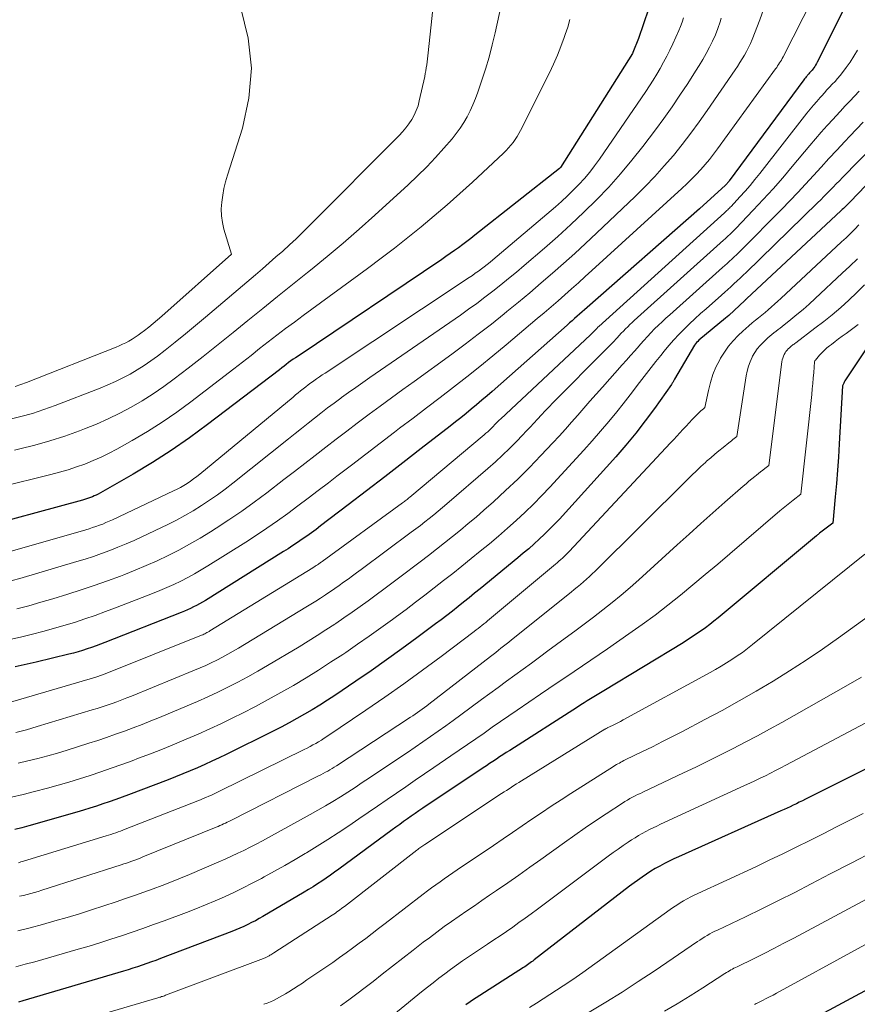
# Model space of a CAD drawing. Units: feet. Extents: x 1186672 to 1191672, y 7061370 to 7068870.
# Drawn here: x 1191268 to 1191355, y 7062508 to 7062610 of the extents above; entities that cross this region are included whole.
import ezdxf

# ---------------------------------------------------------------- set-up
doc = ezdxf.new("R2010")
doc.units = ezdxf.units.FT
doc.header["$MEASUREMENT"] = 0
doc.layers.add('Level 44', color=7, linetype='Continuous', lineweight=0)
doc.layers.add('Level 45', color=7, linetype='Continuous', lineweight=0)

msp = doc.modelspace()

# ---------------------------------------------------------------- linework, layer by layer
at = {"layer": 'Level 44', "color": 32, "linetype": 'Continuous', "lineweight": 30, "flags": 128}
for points, elevation in [([(1191353.64, 7062611.59), (1191350.68, 7062605.75), (1191350.6, 7062605.59), (1191350.51, 7062605.43), (1191350.41, 7062605.28), (1191350.31, 7062605.13), (1191350.22, 7062605.01), (1191350.16, 7062604.92), (1191350.09, 7062604.84), (1191350.02, 7062604.76), (1191349.95, 7062604.68), (1191349.87, 7062604.61), (1191349.8, 7062604.53), (1191349.73, 7062604.45), (1191349.66, 7062604.37), (1191349.62, 7062604.32), (1191349.53, 7062604.21), (1191349.44, 7062604.1), (1191349.35, 7062603.99), (1191349.27, 7062603.88), (1191341.51, 7062593.37), (1191341.45, 7062593.3), (1191341.4, 7062593.23), (1191341.34, 7062593.16), (1191341.28, 7062593.09), (1191341.16, 7062592.96), (1191341.12, 7062592.92), (1191338.41, 7062590.47), (1191326.7, 7062580.18), (1191326.43, 7062579.95), (1191326.17, 7062579.72), (1191325.91, 7062579.49), (1191325.65, 7062579.26), (1191325.39, 7062579.03), (1191325.13, 7062578.8), (1191324.87, 7062578.57), (1191324.61, 7062578.33), (1191316.79, 7062571.44), (1191316.26, 7062570.97), (1191315.72, 7062570.51), (1191315.17, 7062570.05), (1191314.62, 7062569.59), (1191314.07, 7062569.14), (1191313.52, 7062568.69), (1191312.96, 7062568.25), (1191312.4, 7062567.81), (1191309.4, 7062565.47), (1191307.5, 7062563.99), (1191305.6, 7062562.53), (1191303.7, 7062561.06), (1191301.79, 7062559.61), (1191298.91, 7062557.42), (1191298.44, 7062557.06), (1191297.96, 7062556.71), (1191297.48, 7062556.37), (1191297, 7062556.03), (1191296.51, 7062555.7), (1191296.02, 7062555.37), (1191295.53, 7062555.05), (1191295.03, 7062554.74), (1191286.9, 7062549.66), (1191286.6, 7062549.48), (1191286.29, 7062549.31), (1191285.98, 7062549.14), (1191285.67, 7062548.98), (1191285.35, 7062548.83), (1191285.03, 7062548.68), (1191284.71, 7062548.54), (1191284.39, 7062548.41), (1191276.43, 7062545.28), (1191275.97, 7062545.1), (1191275.51, 7062544.93), (1191275.04, 7062544.76), (1191274.57, 7062544.6), (1191274.1, 7062544.45), (1191273.63, 7062544.31), (1191273.15, 7062544.18), (1191272.67, 7062544.05), (1191269.28, 7062543.22), (1191267.09, 7062542.73)], 2270), ([(1191333.09, 7062611.27), (1191332.05, 7062608.19), (1191331.47, 7062606.75), (1191331.41, 7062606.64), (1191323.91, 7062594.78), (1191323.9, 7062594.76), (1191323.81, 7062594.67), (1191315, 7062587.71), (1191314.57, 7062587.38), (1191314.15, 7062587.06), (1191313.72, 7062586.73), (1191313.29, 7062586.41), (1191312.86, 7062586.1), (1191312.42, 7062585.79), (1191311.98, 7062585.49), (1191311.54, 7062585.18), (1191296.56, 7062575.12), (1191296.31, 7062574.95), (1191296.06, 7062574.78), (1191295.82, 7062574.61), (1191295.58, 7062574.43), (1191295.34, 7062574.25), (1191295.1, 7062574.06), (1191294.86, 7062573.88), (1191294.62, 7062573.7), (1191287.14, 7062567.97), (1191285.26, 7062566.6), (1191283.35, 7062565.27), (1191281.38, 7062564.03), (1191279.38, 7062562.83), (1191275.71, 7062560.74), (1191275.52, 7062560.64), (1191275.32, 7062560.54), (1191275.12, 7062560.45), (1191274.92, 7062560.37), (1191274.72, 7062560.3), (1191274.51, 7062560.23), (1191274.3, 7062560.17), (1191274.09, 7062560.11), (1191262.29, 7062556.9)], 2280), ([(1191358.03, 7062595.27), (1191354.13, 7062591.22), (1191354.01, 7062591.09), (1191353.89, 7062590.97), (1191353.77, 7062590.85), (1191353.65, 7062590.73), (1191353.53, 7062590.61), (1191353.4, 7062590.49), (1191353.28, 7062590.38), (1191353.15, 7062590.26), (1191343.33, 7062581.11), (1191343.31, 7062581.09), (1191343.3, 7062581.07), (1191343.28, 7062581.06), (1191343.26, 7062581.04), (1191343.2, 7062580.98), (1191343.18, 7062580.96), (1191343.17, 7062580.95), (1191343.15, 7062580.93), (1191343.13, 7062580.91), (1191341.46, 7062579.33), (1191341.12, 7062579.06), (1191338.34, 7062576.77), (1191338.22, 7062576.65), (1191338.1, 7062576.53), (1191338, 7062576.4), (1191337.9, 7062576.26), (1191335.81, 7062572.72), (1191335.77, 7062572.65), (1191335.73, 7062572.58), (1191335.69, 7062572.51), (1191335.65, 7062572.44), (1191335.61, 7062572.37), (1191335.56, 7062572.3), (1191335.52, 7062572.23), (1191335.47, 7062572.16), (1191333.7, 7062569.66), (1191332.75, 7062568.36), (1191331.76, 7062567.08), (1191330.73, 7062565.84), (1191329.67, 7062564.62), (1191323.8, 7062558.14), (1191323.29, 7062557.6), (1191322.78, 7062557.07), (1191322.25, 7062556.55), (1191321.71, 7062556.04), (1191321.16, 7062555.54), (1191320.61, 7062555.05), (1191320.04, 7062554.57), (1191319.47, 7062554.1), (1191315.55, 7062550.87), (1191314.97, 7062550.4), (1191314.4, 7062549.93), (1191313.82, 7062549.47), (1191313.25, 7062549.01), (1191312.66, 7062548.55), (1191312.08, 7062548.1), (1191311.49, 7062547.65), (1191310.9, 7062547.21), (1191308.95, 7062545.76), (1191307.37, 7062544.6), (1191305.78, 7062543.46), (1191304.18, 7062542.34), (1191302.57, 7062541.23), (1191300.4, 7062539.77), (1191299.62, 7062539.26), (1191298.84, 7062538.76), (1191298.05, 7062538.27), (1191297.25, 7062537.8), (1191296.44, 7062537.34), (1191295.62, 7062536.89), (1191294.8, 7062536.46), (1191293.97, 7062536.04), (1191289.08, 7062533.62), (1191288.34, 7062533.26), (1191287.59, 7062532.91), (1191286.84, 7062532.56), (1191286.08, 7062532.23), (1191285.31, 7062531.91), (1191284.55, 7062531.59), (1191283.78, 7062531.28), (1191283.01, 7062530.98), (1191278.9, 7062529.41), (1191278.23, 7062529.16), (1191277.56, 7062528.92), (1191276.89, 7062528.68), (1191276.22, 7062528.45), (1191275.54, 7062528.22), (1191274.87, 7062528.01), (1191274.19, 7062527.8), (1191273.5, 7062527.6), (1191268.51, 7062526.17), (1191267.78, 7062525.97), (1191267.05, 7062525.78)], 2260), ([(1191355.84, 7062575.99), (1191353.7, 7062572.76), (1191353.63, 7062572.64), (1191353.56, 7062572.52), (1191353.5, 7062572.4), (1191353.44, 7062572.28), (1191353.32, 7062572.03), (1191352.97, 7062565.97), (1191352.88, 7062564.6), (1191352.78, 7062563.22), (1191352.67, 7062561.84), (1191352.55, 7062560.46), (1191352.3, 7062557.71), (1191350.92, 7062556.65), (1191350.88, 7062556.61), (1191350.84, 7062556.58), (1191350.8, 7062556.55), (1191350.76, 7062556.52), (1191350.72, 7062556.49), (1191350.68, 7062556.46), (1191350.64, 7062556.43), (1191350.6, 7062556.4), (1191340.34, 7062547.86), (1191339.91, 7062547.51), (1191339.47, 7062547.16), (1191339.02, 7062546.82), (1191338.57, 7062546.49), (1191338.11, 7062546.17), (1191337.64, 7062545.85), (1191337.17, 7062545.55), (1191336.69, 7062545.25), (1191328.44, 7062540.25), (1191328.09, 7062540.04), (1191327.75, 7062539.83), (1191327.4, 7062539.62), (1191327.06, 7062539.41), (1191326.71, 7062539.2), (1191326.37, 7062538.98), (1191326.03, 7062538.77), (1191325.68, 7062538.55), (1191318.62, 7062534.03), (1191318.27, 7062533.8), (1191317.92, 7062533.58), (1191317.57, 7062533.35), (1191317.23, 7062533.12), (1191316.88, 7062532.89), (1191316.53, 7062532.66), (1191316.19, 7062532.43), (1191315.84, 7062532.2), (1191309.57, 7062528), (1191309.16, 7062527.72), (1191308.76, 7062527.45), (1191308.36, 7062527.17), (1191307.96, 7062526.9), (1191307.56, 7062526.61), (1191307.17, 7062526.33), (1191306.77, 7062526.05), (1191306.38, 7062525.76), (1191300.81, 7062521.66), (1191300.37, 7062521.34), (1191299.93, 7062521.03), (1191299.48, 7062520.72), (1191299.03, 7062520.42), (1191298.58, 7062520.13), (1191298.12, 7062519.83), (1191297.66, 7062519.55), (1191297.19, 7062519.27), (1191292.89, 7062516.73), (1191292.5, 7062516.51), (1191292.11, 7062516.29), (1191291.71, 7062516.09), (1191291.31, 7062515.89), (1191290.9, 7062515.7), (1191290.49, 7062515.51), (1191290.07, 7062515.34), (1191289.66, 7062515.17), (1191282.22, 7062512.34), (1191281.75, 7062512.16), (1191281.27, 7062511.99), (1191280.79, 7062511.82), (1191280.31, 7062511.65), (1191279.83, 7062511.49), (1191279.35, 7062511.34), (1191278.86, 7062511.18), (1191278.37, 7062511.04), (1191267.87, 7062507.94), (1191267.42, 7062507.8)], 2250), ([(1191364.25, 7062536.35), (1191349.45, 7062528.94), (1191349.13, 7062528.79), (1191348.81, 7062528.63), (1191348.5, 7062528.47), (1191348.18, 7062528.32), (1191347.86, 7062528.17), (1191347.54, 7062528.02), (1191347.22, 7062527.87), (1191346.9, 7062527.72), (1191336.21, 7062522.95), (1191335.72, 7062522.72), (1191335.23, 7062522.48), (1191334.75, 7062522.24), (1191334.27, 7062521.98), (1191333.8, 7062521.72), (1191333.34, 7062521.44), (1191332.89, 7062521.14), (1191332.44, 7062520.84), (1191331.12, 7062519.9), (1191321.18, 7062512.2), (1191321.04, 7062512.09), (1191320.9, 7062511.99), (1191320.77, 7062511.89), (1191320.63, 7062511.79), (1191320.48, 7062511.69), (1191320.34, 7062511.6), (1191320.2, 7062511.5), (1191320.06, 7062511.41), (1191314.65, 7062507.93), (1191314.5, 7062507.83), (1191314.35, 7062507.73), (1191314.2, 7062507.62), (1191314.06, 7062507.52)], 2240), ([(1191363.41, 7062513.16), (1191350.03, 7062505.95)], 2230)]:
    msp.add_lwpolyline(points, dxfattribs=dict(at, elevation=elevation))
at = {"layer": 'Level 45', "color": 32, "linetype": 'Continuous', "lineweight": 0, "flags": 128}
for points, elevation in [([(1191311.28, 7062617.46), (1191310.11, 7062606.7), (1191310.08, 7062606.39), (1191310.04, 7062606.09), (1191310.01, 7062605.78), (1191309.97, 7062605.47), (1191309.92, 7062605.16), (1191309.88, 7062604.85), (1191309.82, 7062604.55), (1191309.76, 7062604.24), (1191309.2, 7062601.7), (1191309.07, 7062601.19), (1191308.89, 7062600.7), (1191308.67, 7062600.22), (1191308.41, 7062599.75), (1191308.12, 7062599.31), (1191307.8, 7062598.89), (1191307.46, 7062598.48), (1191307.1, 7062598.09), (1191297.7, 7062588.65), (1191297.03, 7062587.99), (1191296.36, 7062587.33), (1191295.67, 7062586.69), (1191294.97, 7062586.06), (1191294.26, 7062585.44), (1191293.55, 7062584.82), (1191292.84, 7062584.2), (1191292.12, 7062583.59), (1191286.92, 7062579.17), (1191285.88, 7062578.29), (1191284.83, 7062577.43), (1191283.77, 7062576.58), (1191282.71, 7062575.73), (1191281.91, 7062575.12), (1191281.22, 7062574.61), (1191280.52, 7062574.12), (1191279.8, 7062573.67), (1191279.05, 7062573.24), (1191278.3, 7062572.84), (1191277.53, 7062572.46), (1191276.74, 7062572.12), (1191275.95, 7062571.79), (1191271.25, 7062569.97), (1191270.07, 7062569.54), (1191268.87, 7062569.15), (1191267.65, 7062568.81), (1191266.43, 7062568.52)], 2286), ([(1191318.01, 7062612.95), (1191317.11, 7062608.81), (1191316.81, 7062607.54), (1191316.47, 7062606.27), (1191316.1, 7062605.01), (1191315.69, 7062603.76), (1191315.29, 7062602.6), (1191315.05, 7062601.94), (1191314.79, 7062601.3), (1191314.49, 7062600.67), (1191314.18, 7062600.05), (1191313.83, 7062599.44), (1191313.46, 7062598.86), (1191313.04, 7062598.3), (1191312.61, 7062597.76), (1191311.77, 7062596.79), (1191310.89, 7062595.8), (1191309.97, 7062594.82), (1191309.02, 7062593.89), (1191308.05, 7062592.97), (1191304.58, 7062589.81), (1191302.93, 7062588.34), (1191301.27, 7062586.89), (1191299.58, 7062585.48), (1191297.87, 7062584.08), (1191297.53, 7062583.81), (1191295.98, 7062582.56), (1191294.43, 7062581.31), (1191292.89, 7062580.06), (1191291.34, 7062578.81), (1191289.79, 7062577.56), (1191288.23, 7062576.32), (1191286.67, 7062575.08), (1191285.1, 7062573.86), (1191283.64, 7062572.73), (1191282.56, 7062571.94), (1191281.46, 7062571.17), (1191280.33, 7062570.46), (1191279.17, 7062569.79), (1191277.98, 7062569.16), (1191276.78, 7062568.57), (1191275.55, 7062568.03), (1191274.3, 7062567.52), (1191273.78, 7062567.32), (1191272.25, 7062566.77), (1191270.7, 7062566.27), (1191269.14, 7062565.83), (1191267.56, 7062565.44), (1191266.99, 7062565.31)], 2284), ([(1191350.24, 7062612.47), (1191347.11, 7062606.28), (1191347.03, 7062606.12), (1191346.94, 7062605.96), (1191346.85, 7062605.8), (1191346.75, 7062605.65), (1191346.65, 7062605.5), (1191346.55, 7062605.34), (1191346.45, 7062605.19), (1191346.34, 7062605.05), (1191340.29, 7062596.71), (1191339.87, 7062596.16), (1191339.44, 7062595.61), (1191338.99, 7062595.07), (1191338.54, 7062594.55), (1191338.07, 7062594.04), (1191337.58, 7062593.53), (1191337.09, 7062593.05), (1191336.58, 7062592.57), (1191327.2, 7062584.03), (1191326.5, 7062583.4), (1191325.79, 7062582.76), (1191325.08, 7062582.13), (1191324.37, 7062581.5), (1191323.66, 7062580.87), (1191322.94, 7062580.25), (1191322.22, 7062579.63), (1191321.49, 7062579.02), (1191318.24, 7062576.28), (1191316.88, 7062575.15), (1191315.52, 7062574.04), (1191314.14, 7062572.94), (1191312.75, 7062571.86), (1191311.36, 7062570.79), (1191309.96, 7062569.72), (1191308.56, 7062568.65), (1191307.15, 7062567.59), (1191306.63, 7062567.2), (1191305.13, 7062566.05), (1191303.62, 7062564.91), (1191302.12, 7062563.76), (1191300.62, 7062562.6), (1191299.72, 7062561.91), (1191298.67, 7062561.1), (1191297.61, 7062560.3), (1191296.55, 7062559.51), (1191295.49, 7062558.72), (1191294.41, 7062557.95), (1191293.32, 7062557.2), (1191292.22, 7062556.46), (1191291.11, 7062555.74), (1191287.16, 7062553.25), (1191286.47, 7062552.83), (1191285.77, 7062552.43), (1191285.06, 7062552.04), (1191284.35, 7062551.67), (1191283.62, 7062551.32), (1191282.88, 7062550.99), (1191282.14, 7062550.68), (1191281.39, 7062550.37), (1191277.55, 7062548.89), (1191276.48, 7062548.49), (1191275.41, 7062548.1), (1191274.33, 7062547.73), (1191273.25, 7062547.37), (1191272.16, 7062547.04), (1191271.07, 7062546.72), (1191269.97, 7062546.42), (1191268.87, 7062546.14), (1191267.64, 7062545.84), (1191265.91, 7062545.46)], 2272), ([(1191290.59, 7062611.35), (1191291.35, 7062608.24), (1191291.7, 7062605.12), (1191291.44, 7062602), (1191290.78, 7062598.86), (1191289.21, 7062593.96), (1191289.01, 7062593.27), (1191288.84, 7062592.57), (1191288.71, 7062591.87), (1191288.6, 7062591.16), (1191288.55, 7062590.45), (1191288.57, 7062589.74), (1191288.67, 7062589.04), (1191288.83, 7062588.35), (1191289.61, 7062585.73), (1191282.36, 7062579.29), (1191281.92, 7062578.9), (1191281.46, 7062578.52), (1191281, 7062578.14), (1191280.54, 7062577.77), (1191280.19, 7062577.5), (1191279.89, 7062577.28), (1191279.58, 7062577.07), (1191279.26, 7062576.87), (1191278.94, 7062576.68), (1191278.61, 7062576.51), (1191278.27, 7062576.34), (1191277.93, 7062576.19), (1191277.59, 7062576.05), (1191268.25, 7062572.35), (1191267.66, 7062572.14), (1191267.07, 7062571.95)], 2288), ([(1191345.11, 7062611.33), (1191344.68, 7062610.13), (1191343.89, 7062608.1), (1191343.71, 7062607.68), (1191343.52, 7062607.27), (1191343.31, 7062606.86), (1191343.09, 7062606.47), (1191342.85, 7062606.07), (1191342.61, 7062605.69), (1191342.36, 7062605.3), (1191342.11, 7062604.93), (1191339.21, 7062600.71), (1191338.36, 7062599.52), (1191337.49, 7062598.33), (1191336.6, 7062597.17), (1191335.68, 7062596.03), (1191334.73, 7062594.92), (1191333.75, 7062593.83), (1191332.73, 7062592.77), (1191331.69, 7062591.74), (1191327.67, 7062587.91), (1191326.54, 7062586.85), (1191325.4, 7062585.8), (1191324.24, 7062584.77), (1191323.08, 7062583.74), (1191321.91, 7062582.73), (1191320.73, 7062581.72), (1191319.53, 7062580.73), (1191318.34, 7062579.75), (1191318.06, 7062579.53), (1191316.71, 7062578.45), (1191315.35, 7062577.39), (1191313.97, 7062576.35), (1191312.58, 7062575.33), (1191308.66, 7062572.48), (1191307.48, 7062571.63), (1191306.3, 7062570.77), (1191305.13, 7062569.91), (1191303.96, 7062569.05), (1191303.83, 7062568.96), (1191302.73, 7062568.13), (1191301.63, 7062567.3), (1191300.53, 7062566.46), (1191299.45, 7062565.62), (1191298.36, 7062564.77), (1191297.27, 7062563.92), (1191296.18, 7062563.08), (1191295.09, 7062562.24), (1191293.3, 7062560.87), (1191292, 7062559.91), (1191290.69, 7062558.97), (1191289.36, 7062558.06), (1191288.01, 7062557.18), (1191287.42, 7062556.8), (1191286.35, 7062556.14), (1191285.26, 7062555.51), (1191284.15, 7062554.91), (1191283.03, 7062554.34), (1191281.89, 7062553.8), (1191280.74, 7062553.29), (1191279.58, 7062552.81), (1191278.41, 7062552.34), (1191278.05, 7062552.2), (1191276.69, 7062551.7), (1191275.32, 7062551.22), (1191273.94, 7062550.76), (1191272.55, 7062550.32), (1191271.01, 7062549.84), (1191269.76, 7062549.47), (1191268.51, 7062549.11), (1191267.26, 7062548.78)], 2274), ([(1191336.74, 7062610.35), (1191336.6, 7062609.9), (1191336.44, 7062609.46), (1191336.26, 7062609.03), (1191335.62, 7062607.63), (1191335.32, 7062606.98), (1191335, 7062606.35), (1191334.66, 7062605.72), (1191334.32, 7062605.09), (1191333.95, 7062604.48), (1191333.58, 7062603.87), (1191333.19, 7062603.27), (1191332.8, 7062602.67), (1191327.97, 7062595.63), (1191327.47, 7062594.94), (1191326.96, 7062594.27), (1191326.41, 7062593.63), (1191325.84, 7062593), (1191325.25, 7062592.39), (1191324.65, 7062591.8), (1191324.02, 7062591.23), (1191323.38, 7062590.67), (1191316.87, 7062585.16), (1191316.57, 7062584.91), (1191316.28, 7062584.67), (1191315.97, 7062584.43), (1191315.67, 7062584.2), (1191315.36, 7062583.97), (1191315.04, 7062583.74), (1191314.73, 7062583.52), (1191314.41, 7062583.31), (1191299.38, 7062573.35), (1191299.08, 7062573.15), (1191298.78, 7062572.95), (1191298.49, 7062572.74), (1191298.2, 7062572.54), (1191298.17, 7062572.51), (1191297.89, 7062572.32), (1191297.62, 7062572.12), (1191297.36, 7062571.91), (1191297.09, 7062571.7), (1191296.83, 7062571.49), (1191296.57, 7062571.28), (1191296.31, 7062571.07), (1191296.05, 7062570.85), (1191286.32, 7062562.81), (1191286, 7062562.56), (1191285.68, 7062562.31), (1191285.34, 7062562.08), (1191285.01, 7062561.85), (1191284.66, 7062561.64), (1191284.31, 7062561.43), (1191283.95, 7062561.24), (1191283.58, 7062561.06), (1191277.22, 7062558.07), (1191276.88, 7062557.91), (1191276.54, 7062557.76), (1191276.2, 7062557.62), (1191275.85, 7062557.49), (1191275.5, 7062557.36), (1191275.15, 7062557.24), (1191274.8, 7062557.13), (1191274.45, 7062557.03), (1191264.08, 7062554.07)], 2278), ([(1191324.89, 7062610.19), (1191324.67, 7062609.4), (1191324.42, 7062608.61), (1191324.31, 7062608.3), (1191323.96, 7062607.37), (1191323.59, 7062606.45), (1191323.19, 7062605.54), (1191322.76, 7062604.64), (1191319.76, 7062598.63), (1191319.58, 7062598.3), (1191319.4, 7062597.98), (1191319.19, 7062597.67), (1191318.97, 7062597.37), (1191318.74, 7062597.08), (1191318.49, 7062596.8), (1191318.24, 7062596.53), (1191317.97, 7062596.27), (1191314.73, 7062593.24), (1191313.42, 7062592.04), (1191312.1, 7062590.86), (1191310.76, 7062589.71), (1191309.4, 7062588.58), (1191308.01, 7062587.47), (1191306.62, 7062586.37), (1191305.21, 7062585.3), (1191303.79, 7062584.24), (1191297.1, 7062579.34), (1191296.18, 7062578.66), (1191295.27, 7062577.98), (1191294.36, 7062577.29), (1191293.46, 7062576.59), (1191292.56, 7062575.89), (1191291.66, 7062575.19), (1191290.76, 7062574.49), (1191289.86, 7062573.79), (1191285.39, 7062570.35), (1191283.91, 7062569.27), (1191282.4, 7062568.23), (1191280.86, 7062567.25), (1191279.28, 7062566.32), (1191277.69, 7062565.43), (1191276.88, 7062565), (1191276.05, 7062564.59), (1191275.2, 7062564.22), (1191274.34, 7062563.87), (1191273.47, 7062563.56), (1191272.59, 7062563.27), (1191271.7, 7062563.01), (1191270.81, 7062562.78), (1191265.44, 7062561.46)], 2282), ([(1191340.68, 7062610.33), (1191340.55, 7062609.94), (1191340.32, 7062609.26), (1191340.06, 7062608.59), (1191339.77, 7062607.93), (1191339.45, 7062607.29), (1191339.1, 7062606.65), (1191338.74, 7062606.02), (1191338.37, 7062605.4), (1191337.99, 7062604.79), (1191337.18, 7062603.53), (1191336.37, 7062602.3), (1191335.55, 7062601.08), (1191334.69, 7062599.88), (1191333.82, 7062598.7), (1191332.5, 7062596.95), (1191331.36, 7062595.51), (1191330.17, 7062594.09), (1191328.94, 7062592.72), (1191327.66, 7062591.39), (1191326.34, 7062590.1), (1191325, 7062588.83), (1191323.63, 7062587.59), (1191322.24, 7062586.37), (1191320.12, 7062584.55), (1191319.32, 7062583.87), (1191318.51, 7062583.2), (1191317.69, 7062582.54), (1191316.87, 7062581.88), (1191316.03, 7062581.24), (1191315.19, 7062580.61), (1191314.34, 7062580), (1191313.48, 7062579.39), (1191304.06, 7062572.89), (1191303.32, 7062572.37), (1191302.57, 7062571.85), (1191301.83, 7062571.32), (1191301.09, 7062570.79), (1191301.01, 7062570.73), (1191300.32, 7062570.22), (1191299.63, 7062569.71), (1191298.95, 7062569.18), (1191298.27, 7062568.65), (1191297.6, 7062568.11), (1191296.92, 7062567.58), (1191296.25, 7062567.04), (1191295.58, 7062566.51), (1191289.76, 7062561.87), (1191288.96, 7062561.26), (1191288.15, 7062560.66), (1191287.33, 7062560.09), (1191286.49, 7062559.54), (1191285.64, 7062559.01), (1191284.77, 7062558.51), (1191283.89, 7062558.03), (1191282.99, 7062557.58), (1191280.29, 7062556.29), (1191279.47, 7062555.91), (1191278.64, 7062555.54), (1191277.79, 7062555.19), (1191276.95, 7062554.86), (1191276.09, 7062554.55), (1191275.23, 7062554.25), (1191274.37, 7062553.97), (1191273.5, 7062553.71), (1191267.55, 7062551.95), (1191266.76, 7062551.72)], 2276), ([(1191354.86, 7062606.97), (1191354.5, 7062606.35), (1191354.11, 7062605.75), (1191353.69, 7062605.17), (1191353.31, 7062604.67), (1191353.06, 7062604.35), (1191352.8, 7062604.04), (1191352.53, 7062603.73), (1191352.25, 7062603.44), (1191351.97, 7062603.14), (1191351.69, 7062602.84), (1191351.42, 7062602.54), (1191351.14, 7062602.24), (1191350.98, 7062602.05), (1191350.63, 7062601.65), (1191350.28, 7062601.24), (1191349.94, 7062600.83), (1191349.61, 7062600.42), (1191344.69, 7062594.14), (1191344.19, 7062593.52), (1191343.68, 7062592.9), (1191343.15, 7062592.3), (1191342.61, 7062591.7), (1191341.69, 7062590.7), (1191341.61, 7062590.62), (1191341.52, 7062590.53), (1191341.44, 7062590.45), (1191341.35, 7062590.36), (1191341.27, 7062590.28), (1191341.18, 7062590.2), (1191341.09, 7062590.12), (1191341, 7062590.04), (1191327.93, 7062578.21), (1191327.86, 7062578.15), (1191327.79, 7062578.09), (1191327.73, 7062578.02), (1191327.66, 7062577.96), (1191327.6, 7062577.89), (1191327.53, 7062577.82), (1191327.47, 7062577.75), (1191327.4, 7062577.69), (1191327.37, 7062577.65), (1191327.29, 7062577.57), (1191327.21, 7062577.49), (1191327.13, 7062577.41), (1191327.04, 7062577.33), (1191317.67, 7062568.56), (1191317.57, 7062568.46), (1191317.46, 7062568.36), (1191317.36, 7062568.25), (1191317.26, 7062568.15), (1191317.15, 7062568.04), (1191317.05, 7062567.94), (1191316.95, 7062567.83), (1191316.85, 7062567.73), (1191316.7, 7062567.58), (1191316.52, 7062567.4), (1191316.34, 7062567.23), (1191316.15, 7062567.07), (1191315.96, 7062566.9), (1191308.21, 7062560.4), (1191308.11, 7062560.33), (1191308.02, 7062560.25), (1191307.93, 7062560.17), (1191307.83, 7062560.1), (1191307.74, 7062560.03), (1191307.64, 7062559.95), (1191307.55, 7062559.88), (1191307.45, 7062559.81), (1191299.06, 7062553.71), (1191298.98, 7062553.66), (1191298.91, 7062553.6), (1191298.83, 7062553.55), (1191298.75, 7062553.49), (1191298.68, 7062553.44), (1191298.6, 7062553.38), (1191298.52, 7062553.33), (1191298.44, 7062553.28), (1191298.35, 7062553.22), (1191298.27, 7062553.16), (1191298.18, 7062553.11), (1191298.1, 7062553.05), (1191287.38, 7062546.48), (1191287.28, 7062546.42), (1191287.17, 7062546.36), (1191287.06, 7062546.3), (1191286.96, 7062546.25), (1191286.85, 7062546.19), (1191286.74, 7062546.14), (1191286.63, 7062546.09), (1191286.51, 7062546.05), (1191276.27, 7062541.93), (1191276.17, 7062541.89), (1191276.08, 7062541.86), (1191275.98, 7062541.82), (1191275.88, 7062541.79), (1191275.79, 7062541.76), (1191275.69, 7062541.73), (1191275.59, 7062541.7), (1191275.49, 7062541.67), (1191266.24, 7062538.97)], 2268), ([(1191355.04, 7062602.71), (1191354.55, 7062602.19), (1191354.06, 7062601.68), (1191353.57, 7062601.16), (1191353.09, 7062600.64), (1191352.61, 7062600.12), (1191352.33, 7062599.81), (1191351.71, 7062599.13), (1191351.1, 7062598.44), (1191350.5, 7062597.74), (1191349.91, 7062597.04), (1191348.08, 7062594.86), (1191347.09, 7062593.7), (1191346.08, 7062592.55), (1191345.05, 7062591.42), (1191344.01, 7062590.31), (1191342.2, 7062588.42), (1191342.05, 7062588.26), (1191341.89, 7062588.1), (1191341.73, 7062587.95), (1191341.57, 7062587.79), (1191341.41, 7062587.64), (1191341.24, 7062587.49), (1191341.08, 7062587.34), (1191340.91, 7062587.19), (1191331.61, 7062578.82), (1191331.37, 7062578.61), (1191331.14, 7062578.39), (1191330.92, 7062578.17), (1191330.69, 7062577.95), (1191330.47, 7062577.72), (1191330.25, 7062577.49), (1191330.04, 7062577.26), (1191329.82, 7062577.03), (1191329.72, 7062576.92), (1191329.46, 7062576.63), (1191329.19, 7062576.35), (1191328.92, 7062576.07), (1191328.65, 7062575.79), (1191323.12, 7062570.23), (1191322.72, 7062569.82), (1191322.32, 7062569.41), (1191321.92, 7062568.98), (1191321.53, 7062568.56), (1191321.14, 7062568.13), (1191320.74, 7062567.71), (1191320.35, 7062567.29), (1191319.95, 7062566.87), (1191319.33, 7062566.23), (1191318.61, 7062565.5), (1191317.88, 7062564.79), (1191317.13, 7062564.1), (1191316.36, 7062563.42), (1191312.07, 7062559.72), (1191311.62, 7062559.33), (1191311.17, 7062558.95), (1191310.71, 7062558.58), (1191310.24, 7062558.21), (1191309.78, 7062557.84), (1191309.31, 7062557.48), (1191308.84, 7062557.12), (1191308.36, 7062556.77), (1191303.13, 7062552.89), (1191302.67, 7062552.55), (1191302.22, 7062552.22), (1191301.77, 7062551.88), (1191301.31, 7062551.55), (1191300.86, 7062551.22), (1191300.4, 7062550.9), (1191299.93, 7062550.58), (1191299.47, 7062550.27), (1191299.41, 7062550.23), (1191298.91, 7062549.9), (1191298.41, 7062549.58), (1191297.9, 7062549.26), (1191297.39, 7062548.95), (1191290.36, 7062544.69), (1191289.8, 7062544.36), (1191289.24, 7062544.05), (1191288.67, 7062543.74), (1191288.1, 7062543.45), (1191287.52, 7062543.17), (1191286.94, 7062542.89), (1191286.35, 7062542.63), (1191285.76, 7062542.38), (1191279.2, 7062539.7), (1191278.7, 7062539.5), (1191278.19, 7062539.3), (1191277.68, 7062539.11), (1191277.17, 7062538.93), (1191276.66, 7062538.75), (1191276.15, 7062538.57), (1191275.63, 7062538.41), (1191275.11, 7062538.25), (1191269.38, 7062536.51), (1191268.82, 7062536.34), (1191268.26, 7062536.19), (1191267.7, 7062536.05), (1191267.14, 7062535.91)], 2266), ([(1191355.46, 7062599.48), (1191354.76, 7062598.75), (1191354.06, 7062598.01), (1191353.54, 7062597.46), (1191352.72, 7062596.58), (1191351.9, 7062595.7), (1191351.09, 7062594.81), (1191350.28, 7062593.92), (1191349.47, 7062593.03), (1191348.66, 7062592.15), (1191347.82, 7062591.28), (1191346.99, 7062590.42), (1191342.73, 7062586.13), (1191342.49, 7062585.9), (1191342.26, 7062585.67), (1191342.02, 7062585.44), (1191341.78, 7062585.22), (1191341.54, 7062585), (1191341.3, 7062584.77), (1191341.06, 7062584.55), (1191340.82, 7062584.33), (1191335.31, 7062579.43), (1191334.91, 7062579.07), (1191334.51, 7062578.7), (1191334.12, 7062578.32), (1191333.73, 7062577.94), (1191333.35, 7062577.55), (1191332.98, 7062577.15), (1191332.61, 7062576.75), (1191332.25, 7062576.35), (1191332.1, 7062576.17), (1191331.66, 7062575.67), (1191331.23, 7062575.17), (1191330.79, 7062574.68), (1191330.35, 7062574.19), (1191328.28, 7062571.88), (1191327.63, 7062571.15), (1191326.99, 7062570.42), (1191326.35, 7062569.69), (1191325.71, 7062568.95), (1191325.07, 7062568.22), (1191324.43, 7062567.49), (1191323.77, 7062566.77), (1191323.11, 7062566.06), (1191321.88, 7062564.75), (1191320.68, 7062563.51), (1191319.46, 7062562.29), (1191318.2, 7062561.1), (1191316.92, 7062559.93), (1191315.92, 7062559.05), (1191315.12, 7062558.35), (1191314.31, 7062557.66), (1191313.49, 7062556.98), (1191312.66, 7062556.31), (1191311.83, 7062555.65), (1191310.99, 7062554.99), (1191310.15, 7062554.34), (1191309.3, 7062553.69), (1191307.17, 7062552.08), (1191306.35, 7062551.46), (1191305.52, 7062550.84), (1191304.69, 7062550.23), (1191303.87, 7062549.62), (1191303.03, 7062549.02), (1191302.19, 7062548.42), (1191301.34, 7062547.83), (1191300.49, 7062547.26), (1191300.38, 7062547.18), (1191299.47, 7062546.58), (1191298.55, 7062545.99), (1191297.62, 7062545.41), (1191296.68, 7062544.84), (1191293.37, 7062542.87), (1191292.36, 7062542.28), (1191291.34, 7062541.7), (1191290.3, 7062541.15), (1191289.26, 7062540.62), (1191288.21, 7062540.1), (1191287.15, 7062539.6), (1191286.08, 7062539.13), (1191285, 7062538.67), (1191282.13, 7062537.47), (1191281.22, 7062537.1), (1191280.31, 7062536.74), (1191279.39, 7062536.39), (1191278.47, 7062536.04), (1191277.54, 7062535.71), (1191276.61, 7062535.39), (1191275.68, 7062535.08), (1191274.74, 7062534.78), (1191272.5, 7062534.07), (1191271.49, 7062533.76), (1191270.47, 7062533.47), (1191269.44, 7062533.19), (1191268.41, 7062532.93), (1191267.38, 7062532.69)], 2264), ([(1191356.63, 7062597.12), (1191353.31, 7062593.72), (1191352.99, 7062593.39), (1191352.66, 7062593.05), (1191352.34, 7062592.72), (1191352.02, 7062592.39), (1191351.69, 7062592.06), (1191351.37, 7062591.73), (1191351.04, 7062591.4), (1191350.7, 7062591.08), (1191343.26, 7062583.84), (1191342.94, 7062583.54), (1191342.63, 7062583.24), (1191342.32, 7062582.94), (1191342, 7062582.64), (1191341.68, 7062582.34), (1191341.36, 7062582.05), (1191341.04, 7062581.76), (1191340.71, 7062581.47), (1191339.1, 7062580.05), (1191338.51, 7062579.54), (1191337.93, 7062579.01), (1191337.37, 7062578.47), (1191336.8, 7062577.93), (1191336.25, 7062577.38), (1191335.72, 7062576.81), (1191335.21, 7062576.22), (1191334.71, 7062575.62), (1191334.36, 7062575.19), (1191333.87, 7062574.56), (1191333.37, 7062573.93), (1191332.89, 7062573.3), (1191332.4, 7062572.67), (1191331.92, 7062572.04), (1191331.43, 7062571.4), (1191330.94, 7062570.78), (1191330.44, 7062570.15), (1191329.79, 7062569.32), (1191328.95, 7062568.29), (1191328.1, 7062567.28), (1191327.23, 7062566.28), (1191326.34, 7062565.3), (1191322.82, 7062561.47), (1191321.97, 7062560.58), (1191321.11, 7062559.7), (1191320.22, 7062558.84), (1191319.31, 7062558), (1191318.39, 7062557.17), (1191317.45, 7062556.36), (1191316.51, 7062555.57), (1191315.55, 7062554.78), (1191314.6, 7062554.01), (1191313.64, 7062553.24), (1191312.69, 7062552.47), (1191311.72, 7062551.72), (1191310.75, 7062550.96), (1191309.78, 7062550.21), (1191308.81, 7062549.47), (1191307.82, 7062548.73), (1191306.84, 7062548), (1191306.41, 7062547.68), (1191305.2, 7062546.81), (1191303.99, 7062545.94), (1191302.76, 7062545.09), (1191301.53, 7062544.24), (1191301.22, 7062544.04), (1191299.96, 7062543.21), (1191298.68, 7062542.39), (1191297.4, 7062541.59), (1191296.1, 7062540.81), (1191294.78, 7062540.06), (1191293.46, 7062539.33), (1191292.12, 7062538.62), (1191290.77, 7062537.93), (1191289.78, 7062537.44), (1191288.58, 7062536.85), (1191287.36, 7062536.28), (1191286.14, 7062535.73), (1191284.91, 7062535.19), (1191283.67, 7062534.68), (1191282.43, 7062534.17), (1191281.18, 7062533.69), (1191279.92, 7062533.21), (1191279.27, 7062532.96), (1191278.18, 7062532.57), (1191277.08, 7062532.18), (1191275.99, 7062531.8), (1191274.88, 7062531.43), (1191273.78, 7062531.08), (1191272.67, 7062530.74), (1191271.55, 7062530.42), (1191270.43, 7062530.11), (1191269.1, 7062529.76), (1191267.9, 7062529.45), (1191266.69, 7062529.16)], 2262), ([(1191355.02, 7062588.78), (1191354.58, 7062588.33), (1191354.13, 7062587.89), (1191353.68, 7062587.45), (1191353.22, 7062587.02), (1191346.88, 7062581.12), (1191346.56, 7062580.82), (1191346.23, 7062580.53), (1191345.9, 7062580.24), (1191345.57, 7062579.95), (1191345.24, 7062579.67), (1191344.9, 7062579.39), (1191344.57, 7062579.11), (1191344.23, 7062578.84), (1191343.89, 7062578.57), (1191343.56, 7062578.28), (1191343.24, 7062577.99), (1191342.92, 7062577.7), (1191342.45, 7062577.26), (1191341.92, 7062576.72), (1191341.44, 7062576.15), (1191341, 7062575.54), (1191340.6, 7062574.9), (1191340.51, 7062574.72), (1191340.12, 7062573.96), (1191339.79, 7062573.18), (1191339.54, 7062572.37), (1191339.33, 7062571.54), (1191338.97, 7062569.75), (1191338.84, 7062569.65), (1191338.78, 7062569.6), (1191338.71, 7062569.54), (1191338.65, 7062569.49), (1191338.59, 7062569.43), (1191337.99, 7062568.85), (1191337.65, 7062568.51), (1191337.32, 7062568.17), (1191337, 7062567.82), (1191336.68, 7062567.47), (1191336.36, 7062567.11), (1191336.04, 7062566.76), (1191335.72, 7062566.41), (1191335.4, 7062566.06), (1191324.81, 7062554.76), (1191324.64, 7062554.58), (1191324.47, 7062554.41), (1191324.29, 7062554.24), (1191324.12, 7062554.07), (1191323.94, 7062553.91), (1191323.75, 7062553.74), (1191323.57, 7062553.58), (1191323.38, 7062553.42), (1191316.52, 7062547.69), (1191316.32, 7062547.53), (1191316.13, 7062547.37), (1191315.93, 7062547.21), (1191315.73, 7062547.05), (1191315.54, 7062546.89), (1191315.34, 7062546.73), (1191315.14, 7062546.58), (1191314.93, 7062546.43), (1191311.48, 7062543.83), (1191309.53, 7062542.39), (1191307.58, 7062540.98), (1191305.6, 7062539.59), (1191303.61, 7062538.22), (1191299.57, 7062535.49), (1191299.29, 7062535.3), (1191299, 7062535.11), (1191298.7, 7062534.94), (1191298.41, 7062534.76), (1191298.11, 7062534.6), (1191297.81, 7062534.43), (1191297.5, 7062534.28), (1191297.2, 7062534.12), (1191288.38, 7062529.78), (1191288.1, 7062529.64), (1191287.81, 7062529.51), (1191287.53, 7062529.38), (1191287.25, 7062529.25), (1191286.96, 7062529.13), (1191286.67, 7062529.01), (1191286.39, 7062528.89), (1191286.1, 7062528.78), (1191278.54, 7062525.82), (1191278.29, 7062525.72), (1191278.05, 7062525.63), (1191277.8, 7062525.54), (1191277.56, 7062525.45), (1191277.31, 7062525.37), (1191277.06, 7062525.28), (1191276.81, 7062525.2), (1191276.56, 7062525.13), (1191267.94, 7062522.49), (1191267.67, 7062522.41), (1191267.41, 7062522.33)], 2258), ([(1191354.86, 7062585.25), (1191354.08, 7062584.49), (1191353.29, 7062583.74), (1191350.46, 7062581.1), (1191349.83, 7062580.54), (1191349.21, 7062579.98), (1191348.56, 7062579.44), (1191347.91, 7062578.91), (1191347.02, 7062578.21), (1191346.81, 7062578.04), (1191346.6, 7062577.87), (1191346.38, 7062577.7), (1191346.17, 7062577.54), (1191345.96, 7062577.37), (1191345.75, 7062577.2), (1191345.54, 7062577.02), (1191345.35, 7062576.84), (1191345.06, 7062576.56), (1191344.73, 7062576.23), (1191344.43, 7062575.87), (1191344.17, 7062575.49), (1191343.94, 7062575.09), (1191343.89, 7062575), (1191343.68, 7062574.53), (1191343.5, 7062574.06), (1191343.36, 7062573.56), (1191343.26, 7062573.06), (1191342.3, 7062566.74), (1191342.02, 7062566.52), (1191341.88, 7062566.41), (1191341.74, 7062566.3), (1191341.61, 7062566.19), (1191341.47, 7062566.08), (1191340.86, 7062565.6), (1191340.43, 7062565.25), (1191340, 7062564.89), (1191339.57, 7062564.52), (1191339.15, 7062564.15), (1191339.03, 7062564.03), (1191338.56, 7062563.6), (1191338.09, 7062563.16), (1191337.62, 7062562.71), (1191337.16, 7062562.26), (1191327.53, 7062552.72), (1191327.23, 7062552.43), (1191326.93, 7062552.15), (1191326.62, 7062551.87), (1191326.31, 7062551.59), (1191325.99, 7062551.32), (1191325.67, 7062551.05), (1191325.35, 7062550.78), (1191325.03, 7062550.52), (1191318.8, 7062545.54), (1191318.53, 7062545.32), (1191318.25, 7062545.1), (1191317.98, 7062544.89), (1191317.71, 7062544.67), (1191317.44, 7062544.46), (1191317.16, 7062544.25), (1191316.89, 7062544.03), (1191316.62, 7062543.82), (1191310.21, 7062538.84), (1191309.97, 7062538.67), (1191309.74, 7062538.49), (1191309.5, 7062538.32), (1191309.26, 7062538.14), (1191309.02, 7062537.98), (1191308.78, 7062537.81), (1191308.54, 7062537.64), (1191308.29, 7062537.48), (1191300.56, 7062532.44), (1191300.34, 7062532.3), (1191300.11, 7062532.15), (1191299.88, 7062532.01), (1191299.65, 7062531.88), (1191299.42, 7062531.75), (1191299.18, 7062531.62), (1191298.95, 7062531.49), (1191298.71, 7062531.37), (1191289.55, 7062526.73), (1191289.36, 7062526.63), (1191289.17, 7062526.54), (1191288.99, 7062526.45), (1191288.8, 7062526.37), (1191288.61, 7062526.28), (1191288.42, 7062526.2), (1191288.23, 7062526.12), (1191288.04, 7062526.04), (1191280.38, 7062522.93), (1191280.1, 7062522.82), (1191279.82, 7062522.71), (1191279.54, 7062522.6), (1191279.25, 7062522.5), (1191278.97, 7062522.4), (1191278.68, 7062522.3), (1191278.4, 7062522.2), (1191278.11, 7062522.11), (1191269.86, 7062519.47), (1191269.48, 7062519.35), (1191269.09, 7062519.23), (1191268.71, 7062519.12), (1191268.32, 7062519.02), (1191267.93, 7062518.92), (1191267.54, 7062518.83)], 2256), ([(1191355.62, 7062582.54), (1191354.8, 7062581.74), (1191353.97, 7062580.94), (1191353.12, 7062580.18), (1191352.25, 7062579.43), (1191351.35, 7062578.71), (1191350.44, 7062578.01), (1191348.44, 7062576.5), (1191348.35, 7062576.44), (1191348.27, 7062576.37), (1191348.18, 7062576.31), (1191348.1, 7062576.25), (1191348.01, 7062576.18), (1191347.93, 7062576.12), (1191347.85, 7062576.05), (1191347.77, 7062575.98), (1191347.66, 7062575.87), (1191347.54, 7062575.74), (1191347.42, 7062575.6), (1191347.32, 7062575.45), (1191347.24, 7062575.29), (1191347.22, 7062575.27), (1191347.15, 7062575.09), (1191347.08, 7062574.9), (1191347.03, 7062574.71), (1191347, 7062574.52), (1191345.64, 7062563.73), (1191345.21, 7062563.4), (1191344.99, 7062563.23), (1191344.78, 7062563.06), (1191344.56, 7062562.89), (1191344.35, 7062562.72), (1191344.16, 7062562.57), (1191343.86, 7062562.33), (1191343.56, 7062562.08), (1191343.26, 7062561.82), (1191342.97, 7062561.57), (1191341.05, 7062559.88), (1191339.81, 7062558.78), (1191338.56, 7062557.67), (1191337.32, 7062556.56), (1191336.09, 7062555.44), (1191332.09, 7062551.82), (1191331.17, 7062551.01), (1191330.24, 7062550.21), (1191329.29, 7062549.43), (1191328.33, 7062548.67), (1191327.36, 7062547.92), (1191326.38, 7062547.17), (1191325.4, 7062546.44), (1191324.41, 7062545.71), (1191322.6, 7062544.39), (1191321.74, 7062543.76), (1191320.88, 7062543.13), (1191320.01, 7062542.49), (1191319.15, 7062541.86), (1191318.29, 7062541.23), (1191317.42, 7062540.59), (1191316.56, 7062539.96), (1191315.7, 7062539.33), (1191313.52, 7062537.73), (1191312.74, 7062537.16), (1191311.95, 7062536.59), (1191311.16, 7062536.03), (1191310.37, 7062535.47), (1191309.57, 7062534.92), (1191308.77, 7062534.37), (1191307.97, 7062533.83), (1191307.16, 7062533.29), (1191304.02, 7062531.19), (1191303.26, 7062530.68), (1191302.5, 7062530.18), (1191301.74, 7062529.69), (1191300.97, 7062529.2), (1191300.19, 7062528.72), (1191299.41, 7062528.25), (1191298.63, 7062527.8), (1191297.83, 7062527.35), (1191293.48, 7062524.96), (1191292.85, 7062524.61), (1191292.21, 7062524.27), (1191291.56, 7062523.94), (1191290.92, 7062523.62), (1191290.27, 7062523.31), (1191289.61, 7062523), (1191288.95, 7062522.7), (1191288.29, 7062522.41), (1191285.25, 7062521.11), (1191284.31, 7062520.71), (1191283.36, 7062520.33), (1191282.41, 7062519.96), (1191281.46, 7062519.6), (1191280.49, 7062519.25), (1191279.53, 7062518.92), (1191278.57, 7062518.59), (1191277.6, 7062518.26), (1191275.04, 7062517.43), (1191273.77, 7062517.02), (1191272.49, 7062516.63), (1191271.21, 7062516.26), (1191269.93, 7062515.89), (1191268.64, 7062515.55), (1191267.34, 7062515.23)], 2254), ([(1191354.95, 7062578.4), (1191353.68, 7062577.48), (1191353.29, 7062577.2), (1191352.91, 7062576.92), (1191352.53, 7062576.63), (1191352.15, 7062576.33), (1191351.97, 7062576.19), (1191351.69, 7062575.96), (1191351.42, 7062575.72), (1191351.17, 7062575.46), (1191350.93, 7062575.2), (1191350.48, 7062574.68), (1191350.44, 7062574.64), (1191350.44, 7062574.62), (1191350.39, 7062574.52), (1191350.31, 7062573.39), (1191350.26, 7062572.82), (1191350.22, 7062572.26), (1191350.16, 7062571.69), (1191350.1, 7062571.13), (1191348.97, 7062560.72), (1191348.16, 7062560.09), (1191347.98, 7062559.96), (1191347.81, 7062559.82), (1191347.63, 7062559.69), (1191347.46, 7062559.55), (1191347.29, 7062559.41), (1191347.12, 7062559.27), (1191346.95, 7062559.13), (1191346.78, 7062558.99), (1191341.57, 7062554.52), (1191340.3, 7062553.43), (1191339.01, 7062552.35), (1191337.72, 7062551.28), (1191336.42, 7062550.21), (1191335.11, 7062549.17), (1191333.78, 7062548.14), (1191332.42, 7062547.15), (1191331.05, 7062546.18), (1191328.82, 7062544.63), (1191327.95, 7062544.03), (1191327.08, 7062543.44), (1191326.21, 7062542.85), (1191325.33, 7062542.26), (1191324.46, 7062541.67), (1191323.58, 7062541.08), (1191322.71, 7062540.49), (1191321.84, 7062539.9), (1191319.41, 7062538.23), (1191318.54, 7062537.64), (1191317.68, 7062537.04), (1191316.81, 7062536.44), (1191315.95, 7062535.84), (1191315.09, 7062535.25), (1191314.22, 7062534.65), (1191313.36, 7062534.05), (1191312.49, 7062533.46), (1191310.72, 7062532.25), (1191309.74, 7062531.58), (1191308.77, 7062530.92), (1191307.79, 7062530.25), (1191306.81, 7062529.58), (1191305.84, 7062528.91), (1191304.86, 7062528.24), (1191303.88, 7062527.57), (1191302.9, 7062526.9), (1191301.84, 7062526.18), (1191300.75, 7062525.45), (1191299.66, 7062524.74), (1191298.55, 7062524.04), (1191297.44, 7062523.36), (1191297.32, 7062523.29), (1191296.25, 7062522.66), (1191295.19, 7062522.04), (1191294.11, 7062521.44), (1191293.02, 7062520.85), (1191292.74, 7062520.7), (1191291.79, 7062520.2), (1191290.83, 7062519.71), (1191289.86, 7062519.24), (1191288.89, 7062518.79), (1191287.91, 7062518.36), (1191286.92, 7062517.94), (1191285.92, 7062517.54), (1191284.92, 7062517.15), (1191282.61, 7062516.29), (1191281.5, 7062515.88), (1191280.39, 7062515.48), (1191279.28, 7062515.09), (1191278.16, 7062514.71), (1191277.04, 7062514.35), (1191275.91, 7062513.99), (1191274.78, 7062513.65), (1191273.65, 7062513.32), (1191269.12, 7062512.02), (1191268.13, 7062511.75), (1191267.15, 7062511.49)], 2252), ([(1191355.63, 7062554.48), (1191343.94, 7062545.05), (1191343.41, 7062544.64), (1191342.88, 7062544.25), (1191342.34, 7062543.87), (1191341.79, 7062543.5), (1191341.22, 7062543.14), (1191340.66, 7062542.8), (1191340.08, 7062542.47), (1191339.5, 7062542.14), (1191330.44, 7062537.21), (1191330.16, 7062537.06), (1191329.88, 7062536.91), (1191329.6, 7062536.77), (1191329.32, 7062536.63), (1191328.79, 7062536.37), (1191328.77, 7062536.36), (1191328.75, 7062536.34), (1191328.73, 7062536.33), (1191328.71, 7062536.32), (1191328.63, 7062536.28), (1191328.6, 7062536.27), (1191328.58, 7062536.25), (1191328.56, 7062536.24), (1191328.54, 7062536.23), (1191319.86, 7062530.86), (1191319.59, 7062530.7), (1191319.33, 7062530.54), (1191319.07, 7062530.37), (1191318.81, 7062530.21), (1191318.55, 7062530.04), (1191318.3, 7062529.87), (1191318.04, 7062529.7), (1191317.78, 7062529.53), (1191309.77, 7062524.23), (1191309.66, 7062524.16), (1191309.56, 7062524.09), (1191309.45, 7062524.02), (1191309.35, 7062523.95), (1191309.25, 7062523.87), (1191309.15, 7062523.8), (1191309.05, 7062523.72), (1191308.95, 7062523.65), (1191301.4, 7062517.78), (1191301.24, 7062517.66), (1191301.09, 7062517.55), (1191300.93, 7062517.43), (1191300.78, 7062517.32), (1191300.62, 7062517.2), (1191300.46, 7062517.09), (1191300.3, 7062516.98), (1191300.13, 7062516.88), (1191294.04, 7062512.95), (1191293.94, 7062512.88), (1191293.83, 7062512.82), (1191293.73, 7062512.75), (1191293.62, 7062512.69), (1191293.54, 7062512.64), (1191293.47, 7062512.6), (1191293.4, 7062512.56), (1191293.33, 7062512.52), (1191293.26, 7062512.49), (1191293.19, 7062512.45), (1191293.12, 7062512.42), (1191293.04, 7062512.39), (1191292.97, 7062512.36), (1191282.75, 7062508.52), (1191282.65, 7062508.48), (1191282.54, 7062508.44), (1191282.44, 7062508.41), (1191282.34, 7062508.38), (1191282.24, 7062508.34), (1191282.14, 7062508.31), (1191282.03, 7062508.28), (1191281.93, 7062508.25), (1191267.41, 7062504)], 2248), ([(1191358.51, 7062549.81), (1191352.88, 7062545.75), (1191351.21, 7062544.58), (1191349.52, 7062543.43), (1191347.8, 7062542.33), (1191346.07, 7062541.25), (1191344.31, 7062540.21), (1191342.54, 7062539.19), (1191340.76, 7062538.2), (1191338.96, 7062537.24), (1191336.64, 7062536.02), (1191335.6, 7062535.48), (1191334.56, 7062534.95), (1191333.51, 7062534.42), (1191332.46, 7062533.91), (1191330.67, 7062533.04), (1191330.51, 7062532.97), (1191330.36, 7062532.89), (1191330.2, 7062532.81), (1191330.05, 7062532.72), (1191329.89, 7062532.64), (1191329.74, 7062532.55), (1191329.59, 7062532.46), (1191329.44, 7062532.37), (1191324.99, 7062529.54), (1191323.97, 7062528.88), (1191322.95, 7062528.22), (1191321.94, 7062527.54), (1191320.94, 7062526.86), (1191319.93, 7062526.18), (1191318.93, 7062525.49), (1191317.93, 7062524.81), (1191316.92, 7062524.13), (1191313.15, 7062521.58), (1191312.7, 7062521.28), (1191312.25, 7062520.97), (1191311.8, 7062520.66), (1191311.36, 7062520.35), (1191310.91, 7062520.04), (1191310.47, 7062519.72), (1191310.04, 7062519.39), (1191309.6, 7062519.06), (1191305.64, 7062516), (1191304.96, 7062515.48), (1191304.29, 7062514.96), (1191303.61, 7062514.45), (1191302.93, 7062513.94), (1191302.25, 7062513.43), (1191301.57, 7062512.93), (1191300.87, 7062512.44), (1191300.17, 7062511.95), (1191297.49, 7062510.12), (1191297.03, 7062509.8), (1191296.56, 7062509.49), (1191296.08, 7062509.19), (1191295.61, 7062508.89), (1191295.26, 7062508.67), (1191294.95, 7062508.49), (1191294.64, 7062508.32), (1191294.32, 7062508.15), (1191294, 7062507.99), (1191293.68, 7062507.85), (1191293.35, 7062507.71), (1191293.01, 7062507.58)], 2246), ([(1191355.3, 7062541.67), (1191353.91, 7062540.87), (1191346.97, 7062536.94), (1191345.71, 7062536.24), (1191344.45, 7062535.55), (1191343.18, 7062534.88), (1191341.9, 7062534.22), (1191340.61, 7062533.57), (1191339.33, 7062532.93), (1191338.03, 7062532.3), (1191336.73, 7062531.68), (1191332.51, 7062529.69), (1191332.24, 7062529.56), (1191331.96, 7062529.43), (1191331.69, 7062529.29), (1191331.43, 7062529.15), (1191331.16, 7062529.01), (1191330.9, 7062528.86), (1191330.64, 7062528.7), (1191330.38, 7062528.54), (1191328.68, 7062527.43), (1191327.57, 7062526.7), (1191326.48, 7062525.96), (1191325.4, 7062525.21), (1191324.32, 7062524.44), (1191321.87, 7062522.68), (1191320.72, 7062521.87), (1191319.58, 7062521.05), (1191318.42, 7062520.25), (1191317.26, 7062519.45), (1191316.53, 7062518.94), (1191315.73, 7062518.4), (1191314.94, 7062517.85), (1191314.15, 7062517.31), (1191313.36, 7062516.77), (1191312.57, 7062516.22), (1191311.79, 7062515.67), (1191311.02, 7062515.1), (1191310.25, 7062514.52), (1191309.62, 7062514.04), (1191308.55, 7062513.22), (1191307.47, 7062512.39), (1191306.4, 7062511.55), (1191305.34, 7062510.72), (1191304.38, 7062509.97), (1191303.55, 7062509.32), (1191302.7, 7062508.68), (1191301.85, 7062508.04), (1191301, 7062507.42)], 2244), ([(1191363.95, 7062541.25), (1191347.41, 7062532.48), (1191346.87, 7062532.21), (1191346.34, 7062531.93), (1191345.81, 7062531.66), (1191345.27, 7062531.39), (1191344.73, 7062531.13), (1191344.19, 7062530.87), (1191343.65, 7062530.61), (1191343.1, 7062530.36), (1191334.34, 7062526.34), (1191333.96, 7062526.15), (1191333.57, 7062525.97), (1191333.18, 7062525.78), (1191332.8, 7062525.58), (1191332.42, 7062525.38), (1191332.05, 7062525.17), (1191331.69, 7062524.94), (1191331.32, 7062524.71), (1191330.98, 7062524.48), (1191330.45, 7062524.13), (1191329.92, 7062523.76), (1191329.41, 7062523.39), (1191328.89, 7062523.02), (1191321.51, 7062517.49), (1191320.87, 7062517.02), (1191320.23, 7062516.55), (1191319.59, 7062516.09), (1191318.94, 7062515.63), (1191318.29, 7062515.18), (1191317.64, 7062514.73), (1191316.98, 7062514.29), (1191316.32, 7062513.85), (1191314.34, 7062512.53), (1191313.71, 7062512.1), (1191313.08, 7062511.67), (1191312.46, 7062511.22), (1191311.85, 7062510.76), (1191311.24, 7062510.3), (1191310.64, 7062509.83), (1191310.04, 7062509.35), (1191309.44, 7062508.87), (1191304.8, 7062505.09)], 2242), ([(1191355.48, 7062527.46), (1191354.08, 7062526.76), (1191352.68, 7062526.06), (1191351.29, 7062525.35), (1191349.89, 7062524.65), (1191348.49, 7062523.95), (1191347.09, 7062523.26), (1191345.68, 7062522.59), (1191344.26, 7062521.92), (1191338.24, 7062519.14), (1191337.86, 7062518.95), (1191337.49, 7062518.77), (1191337.12, 7062518.57), (1191336.75, 7062518.36), (1191336.39, 7062518.15), (1191336.04, 7062517.92), (1191335.69, 7062517.69), (1191335.34, 7062517.45), (1191326.23, 7062510.9), (1191325.56, 7062510.42), (1191324.88, 7062509.95), (1191324.19, 7062509.49), (1191323.49, 7062509.04), (1191322.8, 7062508.6), (1191322.1, 7062508.15), (1191321.4, 7062507.71), (1191320.7, 7062507.26)], 2238), ([(1191356.53, 7062523.49), (1191354.28, 7062522.33), (1191352.03, 7062521.16), (1191350.04, 7062520.12), (1191348.33, 7062519.24), (1191346.63, 7062518.38), (1191344.91, 7062517.54), (1191343.19, 7062516.71), (1191340.28, 7062515.32), (1191340.01, 7062515.19), (1191339.74, 7062515.05), (1191339.48, 7062514.91), (1191339.22, 7062514.76), (1191338.96, 7062514.6), (1191338.7, 7062514.45), (1191338.45, 7062514.28), (1191338.2, 7062514.12), (1191333.69, 7062511.05), (1191332.02, 7062509.94), (1191330.33, 7062508.84), (1191328.63, 7062507.79), (1191326.91, 7062506.75)], 2236), ([(1191357.77, 7062519.58), (1191348.23, 7062514.48), (1191347.21, 7062513.94), (1191346.17, 7062513.4), (1191345.13, 7062512.88), (1191344.09, 7062512.36), (1191342.32, 7062511.5), (1191342.16, 7062511.42), (1191342, 7062511.33), (1191341.84, 7062511.25), (1191341.68, 7062511.16), (1191341.52, 7062511.07), (1191341.37, 7062510.97), (1191341.21, 7062510.88), (1191341.06, 7062510.78), (1191338.74, 7062509.28), (1191337.42, 7062508.45), (1191336.09, 7062507.63), (1191334.75, 7062506.85)], 2234), ([(1191363.47, 7062518.05), (1191346.43, 7062508.74), (1191346.07, 7062508.54), (1191345.71, 7062508.35), (1191345.35, 7062508.17), (1191344.98, 7062507.98), (1191344.36, 7062507.68), (1191344.31, 7062507.65), (1191344.25, 7062507.62), (1191344.2, 7062507.59), (1191344.14, 7062507.56)], 2232)]:
    msp.add_lwpolyline(points, dxfattribs=dict(at, elevation=elevation))

doc.saveas('drawing.dxf')
